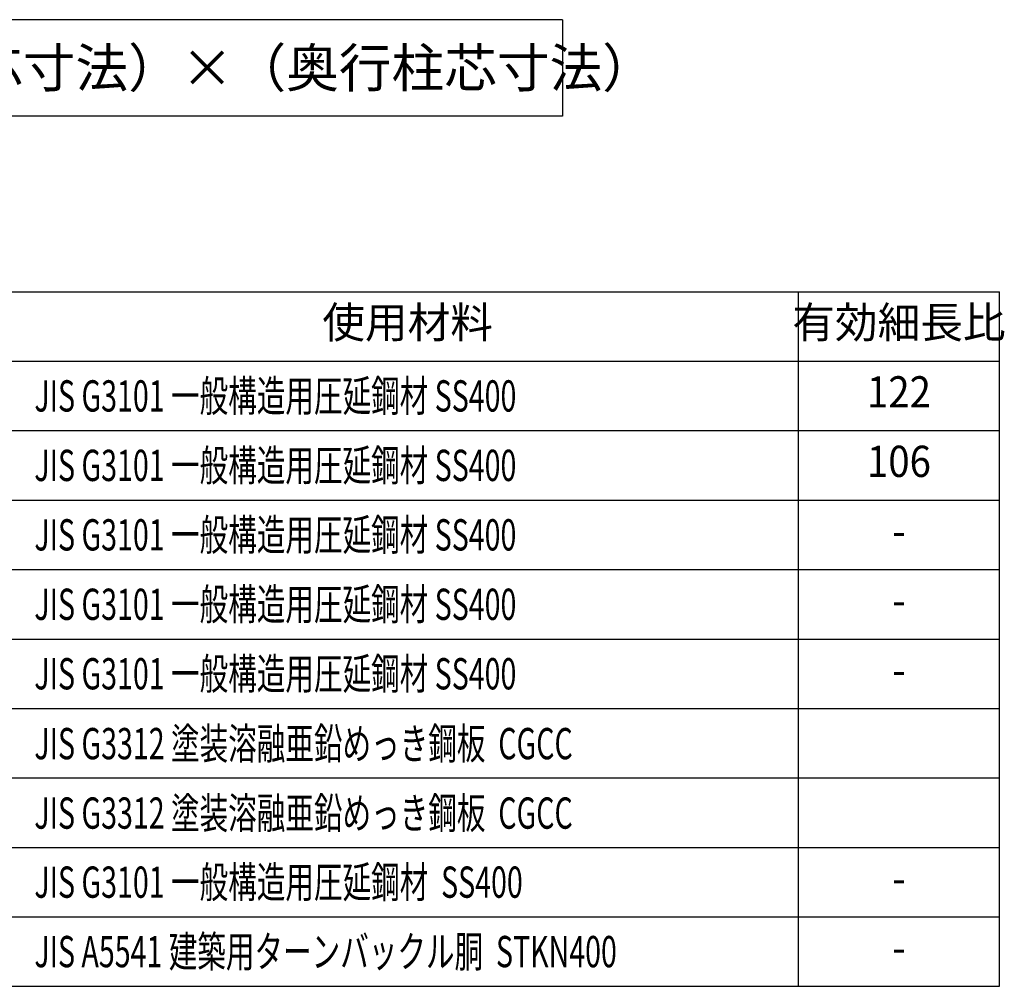
# Model space of a CAD drawing. Extents: x 1667 to 41127, y 644 to 28700.
# Drawn here: x 29551 to 34651, y 7423 to 12433 of the extents above; entities that cross this region are included whole.
import ezdxf
from ezdxf.enums import TextEntityAlignment as Align

# ---------------------------------------------------------------- set-up
doc = ezdxf.new("R2010")
doc.units = 0
doc.header["$LTSCALE"] = 50
doc.header["$MEASUREMENT"] = 0
for name, color, linetype in [('LM2', 2, 'CONTINUOUS'), ('LW1', 4, 'CONTINUOUS'), ('U7', 2, 'CONTINUOUS')]:
    doc.layers.add(name, color=color, linetype=linetype)
doc.styles.add('01', font='ROMANS', dxfattribs={"height": 150, "bigfont": 'BIGFONT'})
doc.styles.get("Standard").update_dxf_attribs({"font": 'SIMPLEX.shx', "width": 0.67, "height": 150, "bigfont": 'EXTFONT.shx'})

msp = doc.modelspace()

# ---------------------------------------------------------------- linework, layer by layer
at = {"layer": 'LW1'}
for p, q in [((24513.3, 11022.5), (34625.3, 11022.5)), ((33585.3, 7422.5), (33585.3, 11022.5)), ((34625.3, 7422.5), (34625.3, 11022.5)), ((24513.3, 10662.5), (34625.3, 10662.5)), ((24513.3, 10302.5), (34625.3, 10302.5)), ((24513.3, 9942.5), (34625.3, 9942.5)), ((24513.3, 9582.5), (34625.3, 9582.5)), ((24513.3, 9222.5), (34625.3, 9222.5)), ((24513.3, 8862.5), (34625.3, 8862.5)), ((24513.3, 8502.5), (34625.3, 8502.5)), ((24513.3, 8142.5), (34625.3, 8142.5)), ((24513.3, 7782.5), (34625.3, 7782.5)), ((24513.3, 7422.5), (34625.3, 7422.5))]:
    msp.add_line(p, q, dxfattribs=at)
at = {"layer": 'U7'}
for p, q in [((32363.3, 12432.5), (24513.3, 12432.5)), ((32363.3, 12432.5), (32363.3, 11932.5)), ((32363.3, 11932.5), (24513.3, 11932.5))]:
    msp.add_line(p, q, dxfattribs=at)

# ---------------------------------------------------------------- texts
at = {"layer": 'LM2'}
for s, p in [('使用材料', (31560.3, 10842.5)), ('有効細長比', (34105.3, 10842.5))]:
    msp.add_text(s, height=162, dxfattribs=at).set_placement(p, align=Align.MIDDLE)
at = {"layer": 'LM2', "style": '01', "width": 0.67}
for s, p in [('JIS G3101 一般構造用圧延鋼材 SS400', (29626.7, 10401.5)), ('JIS G3101 一般構造用圧延鋼材 SS400', (29626.7, 10041.5)), ('JIS G3101 一般構造用圧延鋼材 SS400', (29626.7, 9681.5)), ('JIS G3101 一般構造用圧延鋼材 SS400', (29626.7, 9321.5)), ('JIS G3101 一般構造用圧延鋼材 SS400', (29626.7, 8961.5)), ('JIS G3312 塗装溶融亜鉛めっき鋼板  CGCC', (29626.7, 8599.4)), ('JIS G3312 塗装溶融亜鉛めっき鋼板  CGCC', (29626.7, 8239.4)), ('JIS G3101 一般構造用圧延鋼材  SS400', (29626.7, 7881.5)), ('JIS A5541 建築用ターンバックル胴  STKN400', (29626.7, 7521.5))]:
    msp.add_text(s, height=162, dxfattribs=at).set_placement(p)
at = {"layer": 'LM2', "width": 0.9}
for s, p in [('122', (34105.3, 10482.5)), ('106', (34105.3, 10122.5)), ('-', (34105.3, 9762.5)), ('-', (34105.3, 9402.5)), ('-', (34105.3, 9042.5)), ('-', (34105.3, 7962.5)), ('-', (34105.3, 7602.5))]:
    msp.add_text(s, height=162, dxfattribs=at).set_placement(p, align=Align.MIDDLE)
at = {"layer": 'U7'}
msp.add_text('（間口柱芯寸法）×（奥行柱芯寸法）', height=200, dxfattribs=at).set_placement((28202.6, 12082.5))

doc.saveas('drawing.dxf')
